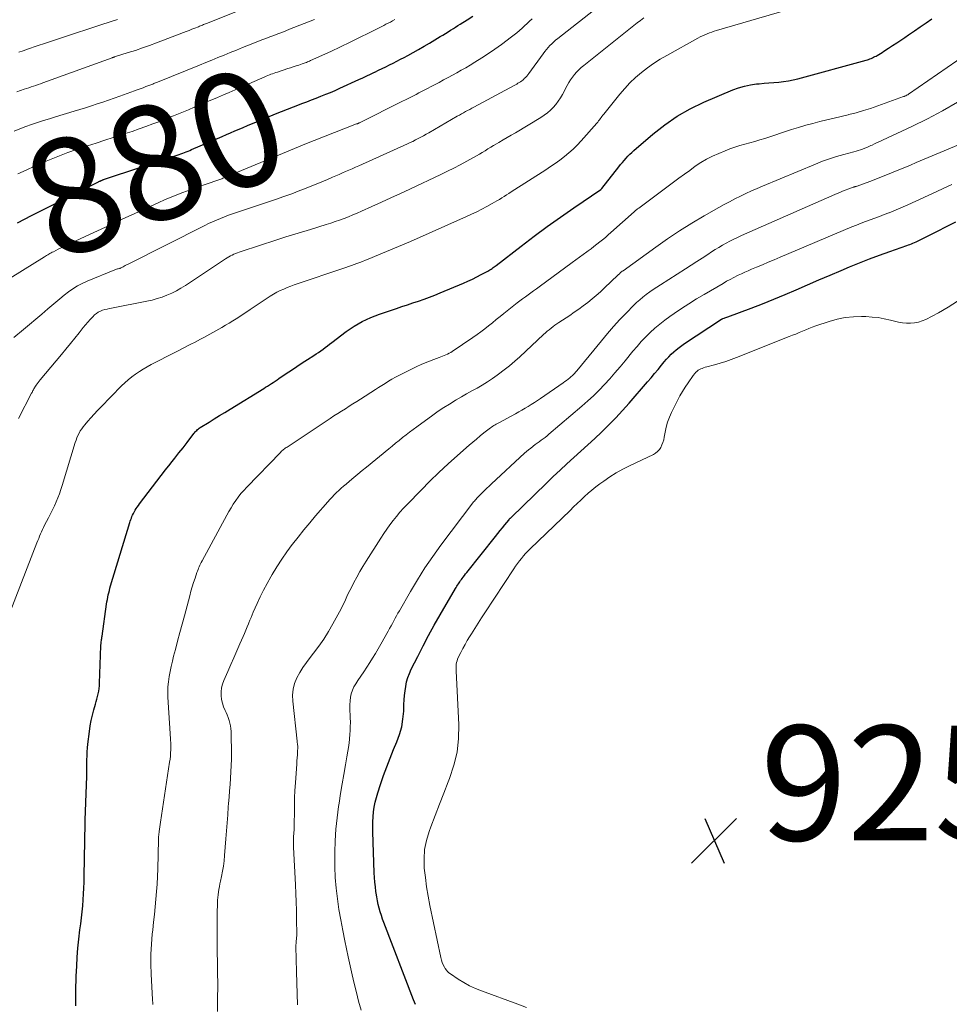
# Model space of a CAD drawing. Units: feet. Extents: x 2025000 to 2030026, y 570000 to 575005.
# Drawn here: x 2025083 to 2025245, y 570583 to 570755 of the extents above; entities that cross this region are included whole.
import ezdxf
from ezdxf.enums import TextEntityAlignment as Align

# ---------------------------------------------------------------- set-up
doc = ezdxf.new("R2010")
doc.units = ezdxf.units.FT
doc.header["$LTSCALE"] = 100
doc.header["$MEASUREMENT"] = 0
for name, color, linetype, lineweight in [('CONTOUR INDEX', 32, 'Continuous', 25), ('CONTOUR INDEX LABEL', 7, 'Continuous', 15), ('CONTOUR INTERMEDIATE', 40, 'Continuous', 15), ('SPOT ELEVATION', 7, 'Continuous', 15)]:
    doc.layers.add(name, color=color, linetype=linetype, lineweight=lineweight)
doc.styles.add('slant', font='romans.shx', dxfattribs={"oblique": 14.999978})

# ---------------------------------------------------------------- blocks, each defined once
blk = doc.blocks.new('SPOT')
at = {"layer": 'SPOT ELEVATION', "lineweight": 25}
for p, q in [((-3.95, -3.95), (3.86, 3.85)), ((-1.67, 3.81), (1.74, -3.97))]:
    blk.add_line(p, q, dxfattribs=at)

msp = doc.modelspace()

# ---------------------------------------------------------------- linework, layer by layer
at = {"layer": 'CONTOUR INDEX', "flags": 128}
for points, elevation in [([(2025082.81, 570719.52), (2025084.03, 570720.16), (2025085.26, 570720.79), (2025086.49, 570721.42), (2025096.79, 570726.61), (2025096.89, 570726.66), (2025096.99, 570726.71), (2025097.09, 570726.76), (2025097.19, 570726.81), (2025097.25, 570726.84), (2025097.32, 570726.87), (2025097.39, 570726.9), (2025097.46, 570726.93), (2025097.53, 570726.96), (2025097.6, 570726.99), (2025097.67, 570727.02), (2025097.74, 570727.04), (2025097.81, 570727.07), (2025110.63, 570731.33), (2025110.95, 570731.43), (2025111.26, 570731.54), (2025111.57, 570731.66), (2025111.88, 570731.77), (2025112.19, 570731.89), (2025112.5, 570732.01), (2025112.81, 570732.14), (2025113.12, 570732.27), (2025118.46, 570734.57), (2025119.19, 570734.89), (2025119.92, 570735.2), (2025120.65, 570735.52), (2025121.39, 570735.83), (2025122.12, 570736.14), (2025122.85, 570736.45), (2025123.58, 570736.76), (2025124.32, 570737.06), (2025127.76, 570738.49), (2025128.8, 570738.92), (2025129.83, 570739.33), (2025130.88, 570739.74), (2025131.92, 570740.14), (2025132.35, 570740.31), (2025133.18, 570740.62), (2025134.01, 570740.94), (2025134.83, 570741.26), (2025135.66, 570741.58), (2025136.48, 570741.91), (2025137.3, 570742.24), (2025138.11, 570742.59), (2025138.92, 570742.95), (2025142.26, 570744.47), (2025142.94, 570744.78), (2025143.63, 570745.1), (2025144.3, 570745.42), (2025144.98, 570745.74), (2025145.05, 570745.77), (2025145.69, 570746.08), (2025146.33, 570746.39), (2025146.97, 570746.71), (2025147.61, 570747.02), (2025148.25, 570747.34), (2025148.88, 570747.67), (2025149.51, 570748), (2025150.14, 570748.33), (2025150.78, 570748.68), (2025151.73, 570749.2), (2025152.67, 570749.73), (2025153.61, 570750.27), (2025154.54, 570750.82), (2025156.43, 570751.96), (2025156.88, 570752.23), (2025157.33, 570752.51), (2025157.78, 570752.78), (2025158.22, 570753.06), (2025158.34, 570753.14), (2025158.73, 570753.38), (2025159.11, 570753.62), (2025159.5, 570753.87), (2025159.88, 570754.11), (2025161.09, 570754.88), (2025162.08, 570755.5)], 880), ([(2025092.94, 570583.25), (2025092.97, 570584.1), (2025092.98, 570584.95), (2025092.97, 570585.81), (2025092.98, 570586.66), (2025093, 570587.51), (2025093.03, 570588.37), (2025093.11, 570590.13), (2025093.2, 570591.71), (2025093.32, 570593.29), (2025093.48, 570594.86), (2025093.67, 570596.44), (2025093.82, 570597.51), (2025093.94, 570598.55), (2025094.06, 570599.58), (2025094.16, 570600.62), (2025094.25, 570601.66), (2025094.32, 570602.7), (2025094.37, 570603.74), (2025094.41, 570604.78), (2025094.44, 570605.82), (2025094.58, 570615.04), (2025094.59, 570615.33), (2025094.6, 570615.62), (2025094.6, 570615.91), (2025094.61, 570616.2), (2025094.62, 570616.49), (2025094.63, 570616.78), (2025094.64, 570617.07), (2025094.65, 570617.36), (2025094.65, 570617.38), (2025094.67, 570617.69), (2025094.68, 570617.99), (2025094.69, 570618.3), (2025094.7, 570618.6), (2025094.86, 570623.24), (2025094.88, 570623.93), (2025094.89, 570624.63), (2025094.9, 570625.33), (2025094.9, 570626.03), (2025094.91, 570626.73), (2025094.94, 570627.42), (2025094.99, 570628.12), (2025095.06, 570628.81), (2025095.32, 570631), (2025095.46, 570631.96), (2025095.63, 570632.91), (2025095.85, 570633.85), (2025096.11, 570634.78), (2025096.39, 570635.73), (2025096.52, 570636.19), (2025096.64, 570636.64), (2025096.76, 570637.1), (2025096.86, 570637.56), (2025096.95, 570638.02), (2025097.03, 570638.48), (2025097.07, 570638.95), (2025097.1, 570639.42), (2025097.33, 570645.9), (2025097.33, 570645.99), (2025097.34, 570646.07), (2025097.34, 570646.16), (2025097.35, 570646.24), (2025097.36, 570646.33), (2025097.37, 570646.41), (2025097.38, 570646.5), (2025097.39, 570646.58), (2025097.43, 570646.8), (2025097.46, 570646.99), (2025097.49, 570647.18), (2025097.51, 570647.38), (2025097.54, 570647.57), (2025098.33, 570653.16), (2025098.39, 570653.56), (2025098.46, 570653.96), (2025098.53, 570654.36), (2025098.61, 570654.76), (2025098.7, 570655.15), (2025098.8, 570655.54), (2025098.9, 570655.93), (2025099.01, 570656.32), (2025102.35, 570667.35), (2025102.44, 570667.62), (2025102.53, 570667.89), (2025102.64, 570668.15), (2025102.74, 570668.41), (2025102.86, 570668.67), (2025102.99, 570668.92), (2025103.12, 570669.17), (2025103.26, 570669.41), (2025103.31, 570669.49), (2025103.49, 570669.78), (2025103.67, 570670.05), (2025103.86, 570670.32), (2025104.06, 570670.59), (2025106.29, 570673.58), (2025107.05, 570674.58), (2025107.81, 570675.57), (2025108.59, 570676.55), (2025109.37, 570677.52), (2025109.49, 570677.67), (2025110.21, 570678.57), (2025110.93, 570679.47), (2025111.64, 570680.39), (2025112.34, 570681.3), (2025113.49, 570682.84), (2025113.61, 570682.99), (2025113.74, 570683.13), (2025113.87, 570683.27), (2025114.01, 570683.41), (2025114.16, 570683.54), (2025114.31, 570683.66), (2025114.47, 570683.77), (2025114.63, 570683.88), (2025116.16, 570684.82), (2025117.08, 570685.4), (2025118.01, 570685.97), (2025118.94, 570686.54), (2025119.87, 570687.12), (2025125.69, 570690.7), (2025126.02, 570690.91), (2025126.36, 570691.12), (2025126.69, 570691.33), (2025127.02, 570691.54), (2025127.35, 570691.75), (2025127.68, 570691.97), (2025128, 570692.19), (2025128.33, 570692.41), (2025129.58, 570693.28), (2025130.52, 570693.91), (2025131.45, 570694.53), (2025132.39, 570695.15), (2025133.33, 570695.76), (2025134.42, 570696.46), (2025134.82, 570696.72), (2025135.22, 570696.99), (2025135.62, 570697.26), (2025136.01, 570697.54), (2025136.4, 570697.82), (2025136.79, 570698.1), (2025137.17, 570698.39), (2025137.55, 570698.68), (2025140.07, 570700.61), (2025140.74, 570701.09), (2025141.42, 570701.55), (2025142.12, 570701.97), (2025142.84, 570702.37), (2025143.58, 570702.73), (2025144.32, 570703.07), (2025145.09, 570703.37), (2025145.86, 570703.65), (2025148.79, 570704.62), (2025149.75, 570704.94), (2025150.71, 570705.26), (2025151.67, 570705.58), (2025152.64, 570705.9), (2025153.6, 570706.23), (2025154.55, 570706.57), (2025155.49, 570706.94), (2025156.43, 570707.33), (2025160.46, 570709.04), (2025161.25, 570709.39), (2025162.03, 570709.75), (2025162.81, 570710.13), (2025163.57, 570710.53), (2025164.7, 570711.13), (2025164.9, 570711.24), (2025165.09, 570711.35), (2025165.28, 570711.48), (2025165.47, 570711.6), (2025165.65, 570711.73), (2025165.83, 570711.86), (2025166.01, 570712), (2025166.19, 570712.13), (2025170.5, 570715.47), (2025172.77, 570717.19), (2025175.06, 570718.88), (2025177.38, 570720.54), (2025179.72, 570722.16), (2025184.4, 570725.35), (2025184.41, 570725.36), (2025184.43, 570725.37), (2025184.51, 570725.46), (2025184.55, 570725.5), (2025184.57, 570725.51), (2025187.55, 570729.3), (2025187.85, 570729.67), (2025188.15, 570730.04), (2025188.46, 570730.41), (2025188.78, 570730.77), (2025189.1, 570731.12), (2025189.43, 570731.46), (2025189.78, 570731.79), (2025190.13, 570732.11), (2025193.44, 570734.96), (2025195.52, 570736.59), (2025197.68, 570738.09), (2025199.98, 570739.37), (2025202.36, 570740.52), (2025207.36, 570742.66), (2025208.37, 570743.04), (2025209.4, 570743.35), (2025210.45, 570743.56), (2025211.51, 570743.71), (2025211.97, 570743.75), (2025212.82, 570743.83), (2025213.67, 570743.9), (2025214.53, 570743.97), (2025215.38, 570744.04), (2025216.23, 570744.13), (2025217.07, 570744.25), (2025217.9, 570744.42), (2025218.73, 570744.62), (2025230.58, 570747.85), (2025230.81, 570747.91), (2025231.03, 570747.99), (2025231.26, 570748.07), (2025231.47, 570748.15), (2025231.69, 570748.25), (2025231.9, 570748.35), (2025232.11, 570748.46), (2025232.32, 570748.57), (2025232.5, 570748.68), (2025232.8, 570748.85), (2025233.09, 570749.03), (2025233.38, 570749.21), (2025233.67, 570749.4), (2025234.51, 570749.94), (2025235.22, 570750.4), (2025235.92, 570750.86), (2025236.63, 570751.33), (2025237.32, 570751.8), (2025237.97, 570752.25), (2025239, 570752.94), (2025240.02, 570753.64), (2025241.04, 570754.34), (2025242.06, 570755.04)], 900), ([(2025152.11, 570583.44), (2025151.93, 570583.85), (2025151.76, 570584.26), (2025146.62, 570597.71), (2025146.39, 570598.34), (2025146.18, 570598.96), (2025145.98, 570599.6), (2025145.8, 570600.24), (2025145.64, 570600.88), (2025145.49, 570601.53), (2025145.37, 570602.18), (2025145.27, 570602.84), (2025145.23, 570603.14), (2025145.13, 570603.95), (2025145.04, 570604.76), (2025144.98, 570605.58), (2025144.94, 570606.39), (2025144.67, 570613.55), (2025144.66, 570614.41), (2025144.68, 570615.27), (2025144.73, 570616.13), (2025144.81, 570616.98), (2025144.94, 570617.83), (2025145.1, 570618.67), (2025145.31, 570619.51), (2025145.55, 570620.33), (2025146.03, 570621.78), (2025146.56, 570623.32), (2025147.11, 570624.85), (2025147.7, 570626.36), (2025148.31, 570627.86), (2025148.88, 570629.2), (2025149.34, 570630.49), (2025149.71, 570631.81), (2025149.93, 570633.15), (2025150.06, 570634.52), (2025150.11, 570635.7), (2025150.16, 570636.49), (2025150.22, 570637.28), (2025150.31, 570638.06), (2025150.42, 570638.84), (2025150.58, 570639.61), (2025150.78, 570640.36), (2025151.06, 570641.1), (2025151.37, 570641.81), (2025152.5, 570644.07), (2025153.43, 570645.89), (2025154.39, 570647.7), (2025155.38, 570649.49), (2025156.4, 570651.27), (2025159.1, 570655.87), (2025159.21, 570656.07), (2025159.33, 570656.27), (2025159.46, 570656.47), (2025159.58, 570656.67), (2025159.71, 570656.87), (2025159.84, 570657.06), (2025159.97, 570657.25), (2025160.11, 570657.44), (2025160.23, 570657.61), (2025160.43, 570657.88), (2025160.63, 570658.14), (2025160.84, 570658.41), (2025161.05, 570658.67), (2025166.08, 570664.96), (2025166.48, 570665.46), (2025166.88, 570665.95), (2025167.27, 570666.44), (2025167.67, 570666.94), (2025168.36, 570667.8), (2025168.41, 570667.86), (2025168.46, 570667.92), (2025168.51, 570667.98), (2025168.56, 570668.04), (2025168.62, 570668.1), (2025168.67, 570668.15), (2025168.73, 570668.21), (2025168.78, 570668.26), (2025174.93, 570674.22), (2025176.11, 570675.35), (2025177.3, 570676.48), (2025178.5, 570677.58), (2025179.71, 570678.68), (2025180.93, 570679.78), (2025182.13, 570680.89), (2025183.33, 570682), (2025184.52, 570683.12), (2025184.62, 570683.21), (2025185.84, 570684.4), (2025187.03, 570685.61), (2025188.19, 570686.85), (2025189.32, 570688.12), (2025192.53, 570691.83), (2025193.15, 570692.56), (2025193.77, 570693.29), (2025194.38, 570694.03), (2025194.99, 570694.77), (2025195.45, 570695.33), (2025195.84, 570695.78), (2025196.24, 570696.22), (2025196.66, 570696.65), (2025197.09, 570697.06), (2025197.54, 570697.45), (2025198.01, 570697.83), (2025198.49, 570698.19), (2025198.98, 570698.53), (2025205.25, 570702.66), (2025205.3, 570702.69), (2025205.35, 570702.72), (2025205.4, 570702.75), (2025205.45, 570702.78), (2025205.5, 570702.8), (2025205.55, 570702.82), (2025205.6, 570702.84), (2025205.66, 570702.86), (2025205.86, 570702.94), (2025206.02, 570702.99), (2025206.18, 570703.05), (2025206.33, 570703.1), (2025206.49, 570703.16), (2025210.55, 570704.68), (2025212.54, 570705.44), (2025214.52, 570706.23), (2025216.48, 570707.05), (2025218.44, 570707.89), (2025220.4, 570708.74), (2025222.35, 570709.59), (2025224.31, 570710.43), (2025226.28, 570711.26), (2025227.73, 570711.87), (2025229.45, 570712.58), (2025231.19, 570713.27), (2025232.94, 570713.92), (2025234.7, 570714.55), (2025237.69, 570715.59), (2025237.96, 570715.69), (2025238.22, 570715.79), (2025238.49, 570715.89), (2025238.76, 570715.99), (2025239.02, 570716.1), (2025239.29, 570716.21), (2025239.54, 570716.33), (2025239.8, 570716.46), (2025243.01, 570718.07), (2025244.61, 570718.88), (2025246.21, 570719.7)], 920)]:
    msp.add_lwpolyline(points, dxfattribs=dict(at, elevation=elevation))
at = {"layer": 'CONTOUR INTERMEDIATE', "flags": 128}
for points, elevation in [([(2025081.53, 570651.8), (2025086.19, 570663.82), (2025086.34, 570664.21), (2025086.49, 570664.59), (2025086.65, 570664.98), (2025086.81, 570665.37), (2025086.98, 570665.75), (2025087.15, 570666.14), (2025087.33, 570666.51), (2025087.52, 570666.89), (2025088.21, 570668.19), (2025088.56, 570668.87), (2025088.9, 570669.56), (2025089.22, 570670.25), (2025089.54, 570670.95), (2025089.84, 570671.66), (2025090.12, 570672.37), (2025090.37, 570673.09), (2025090.61, 570673.82), (2025092.86, 570681.3), (2025093, 570681.71), (2025093.16, 570682.13), (2025093.33, 570682.53), (2025093.53, 570682.93), (2025093.74, 570683.31), (2025093.98, 570683.68), (2025094.24, 570684.04), (2025094.51, 570684.38), (2025095.04, 570684.98), (2025095.59, 570685.61), (2025096.16, 570686.23), (2025096.73, 570686.84), (2025097.32, 570687.45), (2025100.93, 570691.13), (2025101.5, 570691.69), (2025102.1, 570692.22), (2025102.72, 570692.72), (2025103.36, 570693.2), (2025104.03, 570693.65), (2025104.7, 570694.08), (2025105.4, 570694.48), (2025106.1, 570694.87), (2025110.33, 570697.04), (2025110.88, 570697.32), (2025111.43, 570697.6), (2025111.98, 570697.88), (2025112.53, 570698.16), (2025113.08, 570698.45), (2025113.63, 570698.72), (2025114.16, 570699.01), (2025114.7, 570699.29), (2025115.24, 570699.58), (2025115.78, 570699.87), (2025116.31, 570700.16), (2025116.84, 570700.46), (2025118.39, 570701.34), (2025119.02, 570701.7), (2025119.65, 570702.08), (2025120.28, 570702.46), (2025120.9, 570702.85), (2025121.51, 570703.25), (2025122.13, 570703.65), (2025122.74, 570704.06), (2025123.35, 570704.46), (2025126.28, 570706.43), (2025126.83, 570706.78), (2025127.4, 570707.12), (2025127.98, 570707.44), (2025128.57, 570707.74), (2025129.17, 570708.01), (2025129.77, 570708.27), (2025130.39, 570708.51), (2025131.01, 570708.74), (2025139.97, 570711.78), (2025140.46, 570711.95), (2025140.95, 570712.12), (2025141.44, 570712.29), (2025141.93, 570712.47), (2025142.42, 570712.65), (2025142.9, 570712.83), (2025143.39, 570713.02), (2025143.87, 570713.21), (2025145.7, 570713.95), (2025147.09, 570714.52), (2025148.47, 570715.1), (2025149.86, 570715.69), (2025151.23, 570716.3), (2025160.99, 570720.63), (2025161.89, 570721.04), (2025162.79, 570721.47), (2025163.68, 570721.93), (2025164.56, 570722.39), (2025165.46, 570722.89), (2025165.89, 570723.12), (2025166.31, 570723.36), (2025166.72, 570723.62), (2025167.13, 570723.87), (2025167.54, 570724.14), (2025167.95, 570724.4), (2025168.36, 570724.66), (2025168.77, 570724.92), (2025174.79, 570728.77), (2025175.62, 570729.32), (2025176.45, 570729.88), (2025177.26, 570730.47), (2025178.06, 570731.07), (2025178.83, 570731.7), (2025179.58, 570732.35), (2025180.29, 570733.06), (2025180.97, 570733.79), (2025183.69, 570736.89), (2025183.85, 570737.08), (2025184, 570737.27), (2025184.15, 570737.46), (2025184.3, 570737.66), (2025184.44, 570737.86), (2025184.58, 570738.06), (2025184.73, 570738.25), (2025184.89, 570738.45), (2025187.69, 570741.92), (2025188.56, 570742.94), (2025189.47, 570743.91), (2025190.44, 570744.82), (2025191.45, 570745.7), (2025192.51, 570746.51), (2025193.59, 570747.28), (2025194.72, 570748), (2025195.87, 570748.68), (2025201.31, 570751.69), (2025201.7, 570751.89), (2025202.09, 570752.09), (2025202.49, 570752.27), (2025202.89, 570752.44), (2025203.3, 570752.6), (2025203.71, 570752.75), (2025204.12, 570752.89), (2025204.54, 570753.02), (2025221.07, 570757.83)], 896), ([(2025082.18, 570699.6), (2025083.85, 570700.97), (2025084.92, 570701.85), (2025085.98, 570702.74), (2025087.04, 570703.64), (2025088.09, 570704.54), (2025088.76, 570705.12), (2025089.48, 570705.73), (2025090.2, 570706.33), (2025090.94, 570706.92), (2025091.68, 570707.5), (2025092.44, 570708.04), (2025093.23, 570708.54), (2025094.06, 570708.98), (2025094.91, 570709.36), (2025099.78, 570711.36), (2025099.92, 570711.41), (2025100.06, 570711.46), (2025100.2, 570711.5), (2025100.34, 570711.54), (2025100.59, 570711.59), (2025100.61, 570711.6), (2025100.63, 570711.61), (2025100.65, 570711.61), (2025100.67, 570711.62), (2025100.76, 570711.65), (2025100.78, 570711.66), (2025100.8, 570711.67), (2025100.82, 570711.68), (2025100.83, 570711.69), (2025101.18, 570711.89), (2025101.37, 570711.99), (2025101.56, 570712.1), (2025101.76, 570712.2), (2025101.95, 570712.3), (2025115.42, 570719.08), (2025116.09, 570719.41), (2025116.77, 570719.72), (2025117.46, 570720.02), (2025118.15, 570720.31), (2025118.84, 570720.58), (2025119.54, 570720.84), (2025120.25, 570721.09), (2025120.96, 570721.33), (2025126.33, 570723.11), (2025127.75, 570723.59), (2025129.18, 570724.09), (2025130.59, 570724.61), (2025132, 570725.14), (2025132.78, 570725.44), (2025133.79, 570725.84), (2025134.8, 570726.25), (2025135.81, 570726.67), (2025136.81, 570727.09), (2025137.67, 570727.46), (2025138.24, 570727.71), (2025138.81, 570727.96), (2025139.38, 570728.21), (2025139.95, 570728.46), (2025140.52, 570728.71), (2025141.09, 570728.96), (2025141.66, 570729.21), (2025142.23, 570729.47), (2025150.71, 570733.28), (2025151.18, 570733.5), (2025151.66, 570733.72), (2025152.13, 570733.96), (2025152.6, 570734.19), (2025153.06, 570734.44), (2025153.52, 570734.69), (2025153.98, 570734.94), (2025154.43, 570735.2), (2025159.4, 570738.08), (2025159.76, 570738.28), (2025160.11, 570738.49), (2025160.47, 570738.69), (2025160.83, 570738.89), (2025161.19, 570739.09), (2025161.56, 570739.29), (2025161.92, 570739.49), (2025162.28, 570739.68), (2025169.29, 570743.44), (2025169.52, 570743.56), (2025169.74, 570743.69), (2025169.97, 570743.82), (2025170.19, 570743.94), (2025170.41, 570744.08), (2025170.62, 570744.23), (2025170.82, 570744.39), (2025171.01, 570744.57), (2025171.07, 570744.63), (2025171.29, 570744.85), (2025171.49, 570745.08), (2025171.68, 570745.31), (2025171.87, 570745.55), (2025174.35, 570748.97), (2025174.62, 570749.33), (2025174.91, 570749.69), (2025175.21, 570750.04), (2025175.52, 570750.38), (2025175.85, 570750.7), (2025176.18, 570751.01), (2025176.53, 570751.31), (2025176.89, 570751.61), (2025183.96, 570757.12)], 888), ([(2025082.69, 570742.36), (2025083.96, 570742.78), (2025084.37, 570742.92), (2025084.78, 570743.05), (2025085.19, 570743.19), (2025085.6, 570743.33), (2025086.01, 570743.46), (2025086.41, 570743.61), (2025086.82, 570743.75), (2025087.22, 570743.89), (2025099.29, 570748.28), (2025099.34, 570748.3), (2025099.39, 570748.31), (2025099.44, 570748.33), (2025099.5, 570748.35), (2025099.55, 570748.36), (2025099.6, 570748.38), (2025099.65, 570748.39), (2025099.71, 570748.41), (2025102.09, 570749.16), (2025103.33, 570749.56), (2025104.57, 570749.97), (2025105.8, 570750.41), (2025107.02, 570750.86), (2025111.69, 570752.64), (2025112.18, 570752.83), (2025112.68, 570753.03), (2025113.18, 570753.22), (2025113.67, 570753.42), (2025114.3, 570753.68), (2025114.48, 570753.75), (2025114.66, 570753.83), (2025114.84, 570753.9), (2025115.02, 570753.97), (2025115.2, 570754.04), (2025115.38, 570754.11), (2025115.56, 570754.19), (2025115.74, 570754.26), (2025124.33, 570757.67)], 868), ([(2025074.28, 570705.42), (2025087.5, 570713.6), (2025087.69, 570713.72), (2025087.88, 570713.84), (2025088.07, 570713.95), (2025088.26, 570714.07), (2025088.46, 570714.18), (2025088.65, 570714.3), (2025088.85, 570714.4), (2025089.05, 570714.51), (2025089.46, 570714.72), (2025089.86, 570714.93), (2025090.27, 570715.13), (2025090.68, 570715.33), (2025091.09, 570715.53), (2025094.58, 570717.15), (2025096.74, 570718.15), (2025098.9, 570719.15), (2025101.06, 570720.15), (2025103.22, 570721.14), (2025107.41, 570723.06), (2025108.4, 570723.51), (2025109.4, 570723.93), (2025110.41, 570724.34), (2025111.42, 570724.74), (2025112.43, 570725.12), (2025113.45, 570725.5), (2025114.48, 570725.86), (2025115.5, 570726.22), (2025118.03, 570727.09), (2025118.21, 570727.16), (2025118.38, 570727.22), (2025118.55, 570727.29), (2025118.73, 570727.35), (2025118.9, 570727.42), (2025119.07, 570727.49), (2025119.25, 570727.56), (2025119.42, 570727.63), (2025128.25, 570731.31), (2025128.95, 570731.6), (2025129.65, 570731.89), (2025130.35, 570732.19), (2025131.05, 570732.48), (2025132.43, 570733.05), (2025132.53, 570733.09), (2025141.86, 570736.74), (2025141.92, 570736.77), (2025141.99, 570736.79), (2025142.05, 570736.82), (2025142.12, 570736.85), (2025142.18, 570736.87), (2025142.24, 570736.9), (2025142.31, 570736.93), (2025142.37, 570736.96), (2025149.88, 570740.71), (2025150.35, 570740.95), (2025150.82, 570741.18), (2025151.28, 570741.42), (2025151.75, 570741.66), (2025152.22, 570741.9), (2025152.68, 570742.15), (2025153.15, 570742.39), (2025153.62, 570742.63), (2025155.45, 570743.58), (2025156.23, 570743.99), (2025157.01, 570744.4), (2025157.78, 570744.82), (2025158.56, 570745.24), (2025159.33, 570745.66), (2025160.1, 570746.1), (2025160.86, 570746.54), (2025161.62, 570746.99), (2025162.48, 570747.51), (2025163.66, 570748.23), (2025164.82, 570748.99), (2025165.96, 570749.77), (2025167.08, 570750.58), (2025168.85, 570751.89), (2025169.33, 570752.25), (2025169.79, 570752.63), (2025170.25, 570753.02), (2025170.69, 570753.43), (2025171.12, 570753.84), (2025171.56, 570754.25), (2025172, 570754.65), (2025172.45, 570755.05)], 884), ([(2025082.22, 570735.49), (2025083.23, 570735.89), (2025084.24, 570736.28), (2025085.27, 570736.64), (2025086.3, 570736.99), (2025087.33, 570737.34), (2025088.37, 570737.66), (2025089.41, 570737.98), (2025092.65, 570738.95), (2025093.66, 570739.25), (2025094.66, 570739.57), (2025095.67, 570739.89), (2025096.67, 570740.22), (2025097.67, 570740.55), (2025098.66, 570740.89), (2025099.66, 570741.24), (2025100.65, 570741.6), (2025103.16, 570742.51), (2025103.67, 570742.69), (2025104.17, 570742.88), (2025104.68, 570743.06), (2025105.18, 570743.25), (2025105.86, 570743.5), (2025106.02, 570743.57), (2025106.19, 570743.63), (2025106.36, 570743.69), (2025106.52, 570743.76), (2025106.69, 570743.82), (2025106.85, 570743.89), (2025107.02, 570743.95), (2025107.19, 570744.02), (2025114.52, 570746.98), (2025115.59, 570747.42), (2025116.65, 570747.85), (2025117.72, 570748.29), (2025118.79, 570748.73), (2025119.85, 570749.17), (2025120.92, 570749.61), (2025121.99, 570750.04), (2025123.06, 570750.46), (2025124.67, 570751.1), (2025125.36, 570751.37), (2025126.05, 570751.63), (2025126.74, 570751.9), (2025127.44, 570752.16), (2025128.13, 570752.42), (2025128.82, 570752.69), (2025129.51, 570752.96), (2025130.2, 570753.23), (2025134.5, 570754.94)], 872), ([(2025082.89, 570728.04), (2025084.32, 570728.72), (2025085.75, 570729.38), (2025087.19, 570730.01), (2025088.64, 570730.61), (2025090.11, 570731.19), (2025091.58, 570731.75), (2025093.07, 570732.28), (2025094.56, 570732.78), (2025095, 570732.93), (2025096.5, 570733.42), (2025098, 570733.91), (2025099.49, 570734.39), (2025100.99, 570734.87), (2025101.55, 570735.06), (2025102.77, 570735.46), (2025103.98, 570735.87), (2025105.18, 570736.3), (2025106.38, 570736.74), (2025107.57, 570737.2), (2025108.76, 570737.67), (2025109.95, 570738.15), (2025111.13, 570738.63), (2025112.59, 570739.23), (2025113.6, 570739.66), (2025114.62, 570740.08), (2025115.63, 570740.51), (2025116.65, 570740.94), (2025117.66, 570741.37), (2025118.67, 570741.81), (2025119.68, 570742.25), (2025120.7, 570742.68), (2025125.86, 570744.94), (2025126.13, 570745.05), (2025126.4, 570745.17), (2025126.67, 570745.28), (2025126.95, 570745.39), (2025127.22, 570745.49), (2025127.5, 570745.59), (2025127.78, 570745.69), (2025128.06, 570745.78), (2025129.88, 570746.37), (2025130.36, 570746.53), (2025130.84, 570746.68), (2025131.31, 570746.84), (2025131.79, 570747), (2025132.36, 570747.19), (2025132.55, 570747.25), (2025132.74, 570747.32), (2025132.92, 570747.39), (2025133.11, 570747.46), (2025133.29, 570747.54), (2025133.48, 570747.61), (2025133.66, 570747.69), (2025133.84, 570747.78), (2025137.36, 570749.38), (2025139.04, 570750.17), (2025140.72, 570750.96), (2025142.39, 570751.78), (2025144.05, 570752.6), (2025146.58, 570753.89), (2025146.97, 570754.09), (2025147.36, 570754.29), (2025147.74, 570754.49), (2025148.12, 570754.7), (2025148.5, 570754.92)], 876), ([(2025082.95, 570685.47), (2025085.26, 570689.87), (2025085.34, 570690.02), (2025085.42, 570690.18), (2025085.5, 570690.33), (2025085.58, 570690.49), (2025085.66, 570690.64), (2025085.75, 570690.79), (2025085.84, 570690.94), (2025085.94, 570691.08), (2025086.07, 570691.27), (2025086.24, 570691.51), (2025086.41, 570691.74), (2025086.59, 570691.96), (2025086.77, 570692.19), (2025090.48, 570696.64), (2025091.25, 570697.57), (2025092.01, 570698.51), (2025092.77, 570699.45), (2025093.52, 570700.4), (2025094.23, 570701.3), (2025094.64, 570701.79), (2025095.05, 570702.27), (2025095.48, 570702.73), (2025095.92, 570703.18), (2025096.24, 570703.5), (2025096.55, 570703.76), (2025096.87, 570703.99), (2025097.23, 570704.16), (2025097.61, 570704.31), (2025098, 570704.42), (2025098.4, 570704.52), (2025098.8, 570704.61), (2025099.2, 570704.7), (2025105.35, 570705.9), (2025106.24, 570706.1), (2025107.12, 570706.34), (2025107.98, 570706.62), (2025108.83, 570706.94), (2025109.66, 570707.31), (2025110.48, 570707.71), (2025111.27, 570708.16), (2025112.04, 570708.64), (2025119.03, 570713.26), (2025119.31, 570713.44), (2025119.6, 570713.61), (2025119.89, 570713.77), (2025120.18, 570713.92), (2025120.48, 570714.06), (2025120.79, 570714.2), (2025121.1, 570714.32), (2025121.41, 570714.43), (2025125.29, 570715.69), (2025127.42, 570716.38), (2025129.56, 570717.07), (2025131.71, 570717.74), (2025133.85, 570718.4), (2025136.58, 570719.23), (2025137.36, 570719.48), (2025138.14, 570719.74), (2025138.91, 570720.01), (2025139.68, 570720.29), (2025140.45, 570720.59), (2025141.21, 570720.9), (2025141.96, 570721.22), (2025142.71, 570721.55), (2025144.54, 570722.36), (2025146.2, 570723.11), (2025147.85, 570723.86), (2025149.5, 570724.63), (2025151.15, 570725.4), (2025156.54, 570727.94), (2025157.68, 570728.5), (2025158.81, 570729.06), (2025159.92, 570729.65), (2025161.04, 570730.25), (2025162.23, 570730.91), (2025162.74, 570731.2), (2025163.24, 570731.49), (2025163.74, 570731.79), (2025164.24, 570732.09), (2025164.73, 570732.4), (2025165.23, 570732.7), (2025165.73, 570733), (2025166.23, 570733.29), (2025166.66, 570733.54), (2025167.37, 570733.96), (2025168.08, 570734.37), (2025168.79, 570734.8), (2025169.51, 570735.22), (2025173.97, 570737.88), (2025174.55, 570738.26), (2025175.1, 570738.67), (2025175.62, 570739.13), (2025176.11, 570739.62), (2025176.56, 570740.15), (2025176.98, 570740.7), (2025177.36, 570741.28), (2025177.71, 570741.88), (2025178.55, 570743.45), (2025178.83, 570743.94), (2025179.13, 570744.42), (2025179.46, 570744.88), (2025179.8, 570745.33), (2025180.17, 570745.76), (2025180.56, 570746.18), (2025180.98, 570746.56), (2025181.41, 570746.93), (2025190.71, 570754.34), (2025191.29, 570754.78), (2025191.87, 570755.22)], 892), ([(2025083.02, 570749.23), (2025083.79, 570749.5), (2025084.56, 570749.76), (2025086.25, 570750.32), (2025087.66, 570750.79), (2025089.06, 570751.26), (2025090.47, 570751.72), (2025091.87, 570752.19), (2025093.28, 570752.66), (2025094.68, 570753.12), (2025096.09, 570753.58), (2025097.49, 570754.05), (2025100.24, 570754.95)], 864), ([(2025106.35, 570583.46), (2025106.35, 570583.68), (2025106.35, 570583.89), (2025106.34, 570584.11), (2025106.33, 570584.32), (2025106.09, 570588.74), (2025106.04, 570590.48), (2025106.05, 570592.21), (2025106.14, 570593.95), (2025106.28, 570595.68), (2025106.37, 570596.49), (2025106.51, 570597.82), (2025106.65, 570599.14), (2025106.78, 570600.46), (2025106.91, 570601.79), (2025107.02, 570603.11), (2025107.11, 570604.44), (2025107.18, 570605.77), (2025107.22, 570607.1), (2025107.34, 570612.15), (2025107.34, 570612.26), (2025107.34, 570612.36), (2025107.35, 570612.47), (2025107.36, 570612.57), (2025107.36, 570612.68), (2025107.37, 570612.78), (2025107.39, 570612.89), (2025107.4, 570612.99), (2025107.49, 570613.59), (2025107.55, 570613.99), (2025107.61, 570614.4), (2025107.67, 570614.8), (2025107.73, 570615.2), (2025109.3, 570625.62), (2025109.37, 570626.16), (2025109.43, 570626.71), (2025109.47, 570627.26), (2025109.5, 570627.82), (2025109.52, 570628.65), (2025109.52, 570628.79), (2025109.51, 570628.92), (2025109.5, 570629.05), (2025109.49, 570629.19), (2025109.47, 570629.32), (2025109.45, 570629.45), (2025109.44, 570629.59), (2025109.43, 570629.72), (2025109.01, 570636.94), (2025108.98, 570637.84), (2025109, 570638.75), (2025109.09, 570639.65), (2025109.21, 570640.54), (2025109.38, 570641.44), (2025109.56, 570642.32), (2025109.77, 570643.21), (2025109.99, 570644.09), (2025110.3, 570645.27), (2025110.69, 570646.73), (2025111.08, 570648.2), (2025111.47, 570649.66), (2025111.86, 570651.13), (2025112.8, 570654.63), (2025113.02, 570655.4), (2025113.24, 570656.16), (2025113.48, 570656.92), (2025113.72, 570657.68), (2025114.06, 570658.66), (2025114.15, 570658.92), (2025114.24, 570659.18), (2025114.35, 570659.43), (2025114.46, 570659.68), (2025114.57, 570659.93), (2025114.69, 570660.18), (2025114.81, 570660.42), (2025114.94, 570660.67), (2025119.24, 570668.66), (2025119.6, 570669.31), (2025119.99, 570669.95), (2025120.39, 570670.58), (2025120.81, 570671.2), (2025121.26, 570671.8), (2025121.72, 570672.39), (2025122.21, 570672.95), (2025122.72, 570673.5), (2025128.58, 570679.56), (2025128.71, 570679.7), (2025128.85, 570679.82), (2025128.99, 570679.95), (2025129.14, 570680.06), (2025129.28, 570680.18), (2025129.43, 570680.29), (2025129.59, 570680.4), (2025129.74, 570680.5), (2025137.26, 570685.48), (2025137.92, 570685.91), (2025138.58, 570686.34), (2025139.24, 570686.76), (2025139.9, 570687.18), (2025140.56, 570687.6), (2025141.23, 570688.02), (2025141.89, 570688.44), (2025142.55, 570688.86), (2025145.13, 570690.5), (2025145.7, 570690.86), (2025146.28, 570691.23), (2025146.86, 570691.59), (2025147.44, 570691.95), (2025148.02, 570692.3), (2025148.61, 570692.64), (2025149.21, 570692.96), (2025149.82, 570693.27), (2025152.36, 570694.51), (2025153.09, 570694.85), (2025153.82, 570695.18), (2025154.57, 570695.47), (2025155.32, 570695.75), (2025156.24, 570696.07), (2025156.54, 570696.18), (2025156.83, 570696.3), (2025157.13, 570696.42), (2025157.42, 570696.54), (2025157.7, 570696.68), (2025157.98, 570696.83), (2025158.26, 570696.99), (2025158.52, 570697.16), (2025162.12, 570699.58), (2025162.83, 570700.07), (2025163.52, 570700.57), (2025164.19, 570701.08), (2025164.86, 570701.61), (2025165.52, 570702.15), (2025166.19, 570702.69), (2025166.85, 570703.22), (2025167.52, 570703.76), (2025169.83, 570705.59), (2025170.3, 570705.95), (2025170.77, 570706.31), (2025171.25, 570706.67), (2025171.73, 570707.02), (2025172.21, 570707.36), (2025172.69, 570707.71), (2025173.17, 570708.06), (2025173.65, 570708.41), (2025179.43, 570712.61), (2025180.06, 570713.07), (2025180.69, 570713.53), (2025181.32, 570714), (2025181.95, 570714.47), (2025182.18, 570714.64), (2025182.69, 570715.02), (2025183.2, 570715.41), (2025183.71, 570715.8), (2025184.21, 570716.2), (2025184.71, 570716.6), (2025185.2, 570717), (2025185.68, 570717.42), (2025186.16, 570717.84), (2025190.21, 570721.47), (2025190.3, 570721.55), (2025190.4, 570721.63), (2025190.5, 570721.72), (2025190.59, 570721.8), (2025190.69, 570721.88), (2025190.79, 570721.96), (2025190.89, 570722.03), (2025190.99, 570722.11), (2025197.05, 570726.59), (2025198, 570727.28), (2025198.95, 570727.98), (2025199.89, 570728.67), (2025200.84, 570729.37), (2025201.81, 570730.02), (2025202.81, 570730.62), (2025203.86, 570731.15), (2025204.92, 570731.63), (2025206.04, 570732.07), (2025206.88, 570732.4), (2025207.74, 570732.7), (2025208.6, 570732.97), (2025209.47, 570733.21), (2025210.35, 570733.45), (2025211.22, 570733.7), (2025212.09, 570733.96), (2025212.95, 570734.24), (2025217.63, 570735.76), (2025218.85, 570736.14), (2025220.07, 570736.51), (2025221.3, 570736.84), (2025222.54, 570737.15), (2025223.78, 570737.45), (2025225.02, 570737.75), (2025226.26, 570738.05), (2025227.5, 570738.35), (2025227.58, 570738.37), (2025228.86, 570738.7), (2025230.12, 570739.06), (2025231.38, 570739.46), (2025232.62, 570739.88), (2025237.13, 570741.51), (2025237.21, 570741.53), (2025237.28, 570741.56), (2025237.36, 570741.59), (2025237.43, 570741.62), (2025237.51, 570741.66), (2025237.58, 570741.69), (2025237.65, 570741.73), (2025237.71, 570741.76), (2025237.78, 570741.8), (2025237.85, 570741.84), (2025237.91, 570741.88), (2025237.97, 570741.92), (2025254.84, 570753.52)], 904), ([(2025117.61, 570582.24), (2025117.64, 570583.97), (2025117.66, 570585), (2025117.67, 570586.21), (2025117.67, 570587.42), (2025117.66, 570588.63), (2025117.64, 570589.84), (2025117.62, 570591.06), (2025117.6, 570592.27), (2025117.59, 570593.48), (2025117.59, 570594.69), (2025117.58, 570597.57), (2025117.58, 570598.33), (2025117.59, 570599.08), (2025117.6, 570599.84), (2025117.62, 570600.6), (2025117.63, 570601.16), (2025117.65, 570601.63), (2025117.68, 570602.11), (2025117.74, 570602.58), (2025117.8, 570603.05), (2025117.88, 570603.51), (2025117.97, 570603.98), (2025118.06, 570604.45), (2025118.16, 570604.91), (2025118.34, 570605.77), (2025118.52, 570606.67), (2025118.67, 570607.57), (2025118.78, 570608.47), (2025118.87, 570609.38), (2025119.09, 570612.29), (2025119.19, 570613.69), (2025119.3, 570615.08), (2025119.41, 570616.47), (2025119.52, 570617.87), (2025119.57, 570618.44), (2025119.66, 570619.55), (2025119.74, 570620.65), (2025119.82, 570621.76), (2025119.91, 570622.86), (2025119.97, 570623.97), (2025120.02, 570625.07), (2025120.05, 570626.18), (2025120.05, 570627.29), (2025120.04, 570630.49), (2025120.02, 570630.98), (2025119.97, 570631.48), (2025119.9, 570631.97), (2025119.8, 570632.45), (2025119.66, 570632.93), (2025119.51, 570633.41), (2025119.33, 570633.87), (2025119.12, 570634.32), (2025118.96, 570634.65), (2025118.7, 570635.27), (2025118.49, 570635.91), (2025118.36, 570636.56), (2025118.28, 570637.23), (2025118.29, 570637.91), (2025118.36, 570638.57), (2025118.53, 570639.22), (2025118.75, 570639.86), (2025119.42, 570641.43), (2025119.94, 570642.63), (2025120.47, 570643.83), (2025121, 570645.03), (2025121.53, 570646.23), (2025122.11, 570647.53), (2025122.35, 570648.07), (2025122.59, 570648.62), (2025122.81, 570649.18), (2025123.03, 570649.73), (2025123.1, 570649.91), (2025123.28, 570650.38), (2025123.47, 570650.84), (2025123.67, 570651.3), (2025123.87, 570651.76), (2025124.52, 570653.24), (2025125.07, 570654.42), (2025125.65, 570655.6), (2025126.27, 570656.75), (2025126.91, 570657.89), (2025127.17, 570658.34), (2025127.98, 570659.67), (2025128.83, 570660.99), (2025129.73, 570662.27), (2025130.66, 570663.53), (2025130.69, 570663.57), (2025131.67, 570664.83), (2025132.67, 570666.07), (2025133.69, 570667.29), (2025134.72, 570668.51), (2025136.84, 570670.94), (2025137.21, 570671.36), (2025137.59, 570671.77), (2025137.97, 570672.17), (2025138.37, 570672.57), (2025138.77, 570672.95), (2025139.18, 570673.34), (2025139.6, 570673.71), (2025140.03, 570674.07), (2025140.63, 570674.58), (2025141.37, 570675.19), (2025142.1, 570675.8), (2025142.84, 570676.41), (2025143.58, 570677.02), (2025147.45, 570680.19), (2025148.05, 570680.68), (2025148.66, 570681.17), (2025149.26, 570681.66), (2025149.87, 570682.14), (2025150.48, 570682.62), (2025151.1, 570683.09), (2025151.72, 570683.56), (2025152.35, 570684.02), (2025155.14, 570686.05), (2025156.08, 570686.72), (2025157.04, 570687.37), (2025158.02, 570687.98), (2025159.01, 570688.59), (2025159.2, 570688.7), (2025160.11, 570689.22), (2025161.02, 570689.75), (2025161.93, 570690.26), (2025162.85, 570690.77), (2025163.75, 570691.3), (2025164.65, 570691.84), (2025165.52, 570692.42), (2025166.37, 570693.03), (2025166.6, 570693.2), (2025167.55, 570693.92), (2025168.48, 570694.66), (2025169.39, 570695.43), (2025170.27, 570696.23), (2025174.43, 570700.08), (2025174.74, 570700.37), (2025175.07, 570700.65), (2025175.39, 570700.93), (2025175.73, 570701.2), (2025176.07, 570701.46), (2025176.41, 570701.72), (2025176.76, 570701.96), (2025177.11, 570702.2), (2025178.97, 570703.43), (2025179.77, 570703.97), (2025180.56, 570704.53), (2025181.34, 570705.1), (2025182.11, 570705.68), (2025182.86, 570706.29), (2025183.6, 570706.91), (2025184.32, 570707.55), (2025185.03, 570708.2), (2025187.35, 570710.42), (2025187.46, 570710.52), (2025187.57, 570710.62), (2025187.68, 570710.72), (2025187.79, 570710.83), (2025187.9, 570710.93), (2025188.02, 570711.02), (2025188.14, 570711.11), (2025188.26, 570711.2), (2025193.96, 570715.29), (2025196.03, 570716.72), (2025198.12, 570718.12), (2025200.26, 570719.45), (2025202.42, 570720.73), (2025204.95, 570722.18), (2025205.87, 570722.7), (2025206.81, 570723.21), (2025207.75, 570723.7), (2025208.7, 570724.18), (2025209.66, 570724.63), (2025210.62, 570725.08), (2025211.6, 570725.51), (2025212.57, 570725.93), (2025221.77, 570729.76), (2025222.98, 570730.24), (2025224.21, 570730.69), (2025225.45, 570731.08), (2025226.71, 570731.44), (2025228.46, 570731.9), (2025228.85, 570732.01), (2025229.23, 570732.12), (2025229.6, 570732.24), (2025229.98, 570732.37), (2025230.35, 570732.51), (2025230.72, 570732.66), (2025231.08, 570732.82), (2025231.44, 570732.98), (2025231.63, 570733.07), (2025232.08, 570733.29), (2025232.53, 570733.5), (2025232.99, 570733.71), (2025233.44, 570733.93), (2025238.57, 570736.31), (2025241.27, 570737.63), (2025243.91, 570739.02), (2025246.5, 570740.53)], 908), ([(2025131.55, 570583.42), (2025131.39, 570589.15), (2025131.37, 570589.88), (2025131.35, 570590.6), (2025131.33, 570591.32), (2025131.31, 570592.04), (2025131.29, 570592.85), (2025131.28, 570593.17), (2025131.29, 570593.49), (2025131.3, 570593.81), (2025131.32, 570594.13), (2025131.35, 570594.47), (2025131.36, 570594.62), (2025131.37, 570594.77), (2025131.39, 570594.91), (2025131.41, 570595.06), (2025131.42, 570595.21), (2025131.43, 570595.35), (2025131.44, 570595.5), (2025131.44, 570595.65), (2025131.41, 570598.33), (2025131.39, 570599.82), (2025131.35, 570601.31), (2025131.3, 570602.8), (2025131.23, 570604.29), (2025130.87, 570610.88), (2025130.86, 570611.16), (2025130.85, 570611.43), (2025130.85, 570611.71), (2025130.86, 570611.99), (2025130.87, 570612.27), (2025130.88, 570612.54), (2025130.9, 570612.82), (2025130.92, 570613.1), (2025130.94, 570613.39), (2025130.97, 570613.82), (2025130.99, 570614.25), (2025131, 570614.67), (2025131.01, 570615.1), (2025131.02, 570616.85), (2025131.03, 570618.14), (2025131.07, 570619.44), (2025131.13, 570620.74), (2025131.21, 570622.04), (2025131.44, 570625.36), (2025131.48, 570625.88), (2025131.51, 570626.41), (2025131.54, 570626.93), (2025131.56, 570627.46), (2025131.6, 570628.24), (2025131.6, 570628.37), (2025131.6, 570628.51), (2025131.58, 570628.64), (2025131.57, 570628.78), (2025131.55, 570628.91), (2025131.53, 570629.04), (2025131.51, 570629.18), (2025131.5, 570629.31), (2025130.73, 570636.29), (2025130.71, 570637.33), (2025130.8, 570638.35), (2025131.07, 570639.33), (2025131.45, 570640.3), (2025131.96, 570641.23), (2025132.51, 570642.14), (2025133.11, 570643.01), (2025133.75, 570643.86), (2025134.34, 570644.6), (2025135.27, 570645.82), (2025136.16, 570647.07), (2025136.97, 570648.37), (2025137.74, 570649.7), (2025138.87, 570651.79), (2025139.15, 570652.32), (2025139.42, 570652.85), (2025139.68, 570653.39), (2025139.92, 570653.93), (2025140.17, 570654.47), (2025140.42, 570655.01), (2025140.68, 570655.55), (2025140.95, 570656.08), (2025141.38, 570656.93), (2025141.89, 570657.87), (2025142.41, 570658.81), (2025142.95, 570659.73), (2025143.52, 570660.65), (2025146.07, 570664.66), (2025146.59, 570665.44), (2025147.11, 570666.21), (2025147.66, 570666.97), (2025148.22, 570667.71), (2025148.8, 570668.44), (2025149.41, 570669.16), (2025150.03, 570669.85), (2025150.67, 570670.53), (2025153.09, 570673.01), (2025154.64, 570674.56), (2025156.21, 570676.08), (2025157.81, 570677.57), (2025159.43, 570679.03), (2025161.46, 570680.81), (2025162.09, 570681.36), (2025162.73, 570681.9), (2025163.38, 570682.43), (2025164.03, 570682.95), (2025164.96, 570683.68), (2025165.16, 570683.83), (2025165.36, 570683.97), (2025165.56, 570684.11), (2025165.77, 570684.24), (2025165.98, 570684.37), (2025166.19, 570684.5), (2025166.41, 570684.62), (2025166.62, 570684.74), (2025169.54, 570686.31), (2025170.09, 570686.62), (2025170.65, 570686.93), (2025171.2, 570687.26), (2025171.75, 570687.58), (2025172.29, 570687.92), (2025172.83, 570688.26), (2025173.36, 570688.62), (2025173.89, 570688.97), (2025177.86, 570691.71), (2025178.14, 570691.91), (2025178.43, 570692.11), (2025178.7, 570692.33), (2025178.98, 570692.55), (2025179.24, 570692.76), (2025179.38, 570692.88), (2025179.51, 570693), (2025179.64, 570693.12), (2025179.76, 570693.25), (2025179.88, 570693.38), (2025180, 570693.52), (2025180.11, 570693.65), (2025180.23, 570693.79), (2025184.5, 570699.02), (2025185.55, 570700.26), (2025186.62, 570701.49), (2025187.72, 570702.69), (2025188.84, 570703.87), (2025190.08, 570705.13), (2025190.61, 570705.65), (2025191.16, 570706.15), (2025191.73, 570706.62), (2025192.31, 570707.08), (2025192.92, 570707.52), (2025193.53, 570707.94), (2025194.14, 570708.36), (2025194.77, 570708.76), (2025199.17, 570711.55), (2025200.14, 570712.16), (2025201.1, 570712.78), (2025202.06, 570713.4), (2025203.02, 570714.03), (2025203.69, 570714.47), (2025204.31, 570714.87), (2025204.94, 570715.26), (2025205.58, 570715.64), (2025206.23, 570716), (2025206.88, 570716.35), (2025207.54, 570716.68), (2025208.21, 570717), (2025208.89, 570717.31), (2025225.13, 570724.44), (2025225.58, 570724.64), (2025226.04, 570724.83), (2025226.5, 570725.02), (2025226.96, 570725.21), (2025227.56, 570725.45), (2025227.72, 570725.51), (2025227.88, 570725.57), (2025228.04, 570725.63), (2025228.21, 570725.68), (2025228.36, 570725.72), (2025228.45, 570725.75), (2025228.54, 570725.78), (2025228.62, 570725.8), (2025228.71, 570725.83), (2025228.8, 570725.85), (2025228.89, 570725.88), (2025228.97, 570725.91), (2025229.06, 570725.94), (2025231.25, 570726.74), (2025232.27, 570727.13), (2025233.29, 570727.52), (2025234.3, 570727.92), (2025235.31, 570728.33), (2025236.32, 570728.75), (2025237.32, 570729.17), (2025238.33, 570729.6), (2025239.33, 570730.02), (2025250.84, 570734.85)], 912), ([(2025142.64, 570582.5), (2025142.21, 570584.03), (2025141.82, 570585.56), (2025141.45, 570587.1), (2025141.09, 570588.64), (2025140.74, 570590.19), (2025140.4, 570591.74), (2025139.81, 570594.52), (2025139.44, 570596.35), (2025139.09, 570598.18), (2025138.79, 570600.01), (2025138.51, 570601.85), (2025138.3, 570603.7), (2025138.14, 570605.55), (2025138.07, 570607.4), (2025138.05, 570609.26), (2025138.06, 570609.99), (2025138.13, 570611.98), (2025138.25, 570613.97), (2025138.46, 570615.95), (2025138.72, 570617.92), (2025138.81, 570618.49), (2025139.08, 570620.18), (2025139.35, 570621.86), (2025139.64, 570623.53), (2025139.94, 570625.21), (2025140.18, 570626.58), (2025140.35, 570627.57), (2025140.49, 570628.57), (2025140.6, 570629.57), (2025140.69, 570630.58), (2025140.72, 570631.06), (2025140.76, 570631.82), (2025140.77, 570632.59), (2025140.76, 570633.35), (2025140.72, 570634.12), (2025140.71, 570634.35), (2025140.68, 570635), (2025140.68, 570635.65), (2025140.73, 570636.3), (2025140.8, 570636.94), (2025140.93, 570637.57), (2025141.12, 570638.18), (2025141.39, 570638.76), (2025141.71, 570639.31), (2025142.06, 570639.84), (2025142.58, 570640.62), (2025143.1, 570641.4), (2025143.62, 570642.18), (2025144.14, 570642.97), (2025144.65, 570643.75), (2025145.14, 570644.55), (2025145.62, 570645.36), (2025146.09, 570646.17), (2025147.37, 570648.47), (2025147.61, 570648.91), (2025147.86, 570649.36), (2025148.09, 570649.8), (2025148.33, 570650.24), (2025148.57, 570650.69), (2025148.81, 570651.13), (2025149.06, 570651.57), (2025149.31, 570652.01), (2025151.22, 570655.34), (2025152.46, 570657.41), (2025153.76, 570659.45), (2025155.13, 570661.45), (2025156.55, 570663.41), (2025162.11, 570670.77), (2025162.24, 570670.94), (2025162.38, 570671.11), (2025162.52, 570671.28), (2025162.66, 570671.44), (2025162.81, 570671.6), (2025162.96, 570671.76), (2025163.11, 570671.91), (2025163.26, 570672.07), (2025163.75, 570672.55), (2025164.14, 570672.94), (2025164.54, 570673.33), (2025164.95, 570673.71), (2025165.35, 570674.09), (2025171.11, 570679.42), (2025171.46, 570679.73), (2025171.82, 570680.04), (2025172.19, 570680.33), (2025172.56, 570680.62), (2025172.62, 570680.67), (2025172.97, 570680.93), (2025173.31, 570681.18), (2025173.66, 570681.43), (2025174, 570681.68), (2025174.35, 570681.93), (2025174.69, 570682.19), (2025175.03, 570682.46), (2025175.36, 570682.73), (2025181.11, 570687.61), (2025182.13, 570688.52), (2025183.13, 570689.44), (2025184.1, 570690.4), (2025185.04, 570691.39), (2025185.96, 570692.4), (2025186.86, 570693.43), (2025187.75, 570694.46), (2025188.62, 570695.51), (2025189.98, 570697.18), (2025190.7, 570698.02), (2025191.43, 570698.85), (2025192.2, 570699.65), (2025192.99, 570700.44), (2025193.81, 570701.18), (2025194.65, 570701.91), (2025195.53, 570702.59), (2025196.42, 570703.24), (2025197.14, 570703.74), (2025198.43, 570704.61), (2025199.72, 570705.46), (2025201.04, 570706.28), (2025202.37, 570707.07), (2025205.68, 570709), (2025206.3, 570709.35), (2025206.92, 570709.69), (2025207.55, 570710.02), (2025208.19, 570710.34), (2025208.33, 570710.4), (2025208.9, 570710.67), (2025209.48, 570710.94), (2025210.06, 570711.2), (2025210.65, 570711.45), (2025211.52, 570711.82), (2025212.54, 570712.25), (2025213.56, 570712.68), (2025214.58, 570713.11), (2025215.61, 570713.54), (2025228.11, 570718.81), (2025228.91, 570719.14), (2025229.71, 570719.46), (2025230.51, 570719.77), (2025231.32, 570720.07), (2025232.12, 570720.36), (2025232.93, 570720.66), (2025233.74, 570720.96), (2025234.54, 570721.27), (2025234.59, 570721.29), (2025235.42, 570721.62), (2025236.24, 570721.95), (2025237.06, 570722.31), (2025237.87, 570722.67), (2025242.8, 570724.95), (2025244.15, 570725.57), (2025245.5, 570726.19)], 916), ([(2025171.46, 570582.95), (2025169.94, 570583.55), (2025163.6, 570585.82), (2025162.55, 570586.24), (2025161.51, 570586.72), (2025160.52, 570587.27), (2025159.55, 570587.87), (2025158.21, 570588.78), (2025157.95, 570588.99), (2025157.71, 570589.21), (2025157.5, 570589.46), (2025157.31, 570589.73), (2025157.18, 570589.95), (2025156.96, 570590.36), (2025156.77, 570590.77), (2025156.63, 570591.21), (2025156.51, 570591.65), (2025154.64, 570600.69), (2025154.33, 570602.31), (2025154.05, 570603.93), (2025153.84, 570605.57), (2025153.65, 570607.2), (2025153.61, 570608.83), (2025153.71, 570610.44), (2025154.02, 570612.02), (2025154.48, 570613.58), (2025154.79, 570614.41), (2025155.52, 570616.37), (2025156.27, 570618.32), (2025157.03, 570620.27), (2025157.81, 570622.21), (2025158.06, 570622.82), (2025158.82, 570625.1), (2025159.37, 570627.4), (2025159.61, 570629.76), (2025159.65, 570632.15), (2025159.18, 570641.54), (2025159.18, 570641.84), (2025159.18, 570642.14), (2025159.2, 570642.43), (2025159.23, 570642.73), (2025159.28, 570643.02), (2025159.35, 570643.3), (2025159.45, 570643.58), (2025159.57, 570643.85), (2025160.01, 570644.73), (2025160.37, 570645.43), (2025160.75, 570646.12), (2025161.14, 570646.81), (2025161.54, 570647.48), (2025161.85, 570648), (2025162.43, 570648.92), (2025163.01, 570649.84), (2025163.59, 570650.76), (2025164.19, 570651.67), (2025169.23, 570659.33), (2025169.54, 570659.79), (2025169.87, 570660.25), (2025170.21, 570660.69), (2025170.56, 570661.13), (2025170.93, 570661.55), (2025171.3, 570661.97), (2025171.69, 570662.37), (2025172.08, 570662.76), (2025179.03, 570669.47), (2025179.66, 570670.07), (2025180.29, 570670.67), (2025180.92, 570671.27), (2025181.55, 570671.87), (2025182.19, 570672.45), (2025182.85, 570673.02), (2025183.53, 570673.56), (2025184.22, 570674.09), (2025184.92, 570674.59), (2025185.99, 570675.33), (2025187.09, 570676.02), (2025188.22, 570676.65), (2025189.38, 570677.24), (2025193.55, 570679.21), (2025193.94, 570679.44), (2025194.29, 570679.72), (2025194.59, 570680.06), (2025194.84, 570680.44), (2025195.04, 570680.87), (2025195.21, 570681.3), (2025195.34, 570681.75), (2025195.44, 570682.21), (2025195.58, 570683.09), (2025195.78, 570683.98), (2025196.02, 570684.86), (2025196.34, 570685.71), (2025196.71, 570686.54), (2025197.73, 570688.59), (2025198.16, 570689.39), (2025198.61, 570690.18), (2025199.09, 570690.94), (2025199.61, 570691.69), (2025200.5, 570692.94), (2025200.58, 570693.05), (2025200.67, 570693.17), (2025200.76, 570693.28), (2025200.85, 570693.39), (2025200.91, 570693.47), (2025200.97, 570693.54), (2025201.03, 570693.61), (2025201.09, 570693.67), (2025201.16, 570693.73), (2025201.23, 570693.79), (2025201.3, 570693.84), (2025201.37, 570693.89), (2025201.45, 570693.93), (2025201.79, 570694.09), (2025202.05, 570694.19), (2025202.3, 570694.3), (2025202.56, 570694.38), (2025202.83, 570694.46), (2025204.22, 570694.83), (2025205.18, 570695.11), (2025206.14, 570695.4), (2025207.08, 570695.73), (2025208.01, 570696.08), (2025217.21, 570699.72), (2025217.79, 570699.95), (2025218.36, 570700.18), (2025218.94, 570700.43), (2025219.5, 570700.68), (2025220.07, 570700.92), (2025220.65, 570701.16), (2025221.23, 570701.38), (2025221.82, 570701.58), (2025224.17, 570702.37), (2025225.56, 570702.76), (2025226.96, 570703.04), (2025228.38, 570703.18), (2025229.82, 570703.22), (2025230.55, 570703.2), (2025231.63, 570703.14), (2025232.71, 570703.03), (2025233.77, 570702.84), (2025234.83, 570702.61), (2025235.56, 570702.41), (2025236.25, 570702.26), (2025236.94, 570702.15), (2025237.64, 570702.09), (2025238.34, 570702.07), (2025239.04, 570702.12), (2025239.71, 570702.24), (2025240.37, 570702.45), (2025241.01, 570702.73), (2025243.21, 570703.88), (2025244.89, 570704.85), (2025246.5, 570705.92)], 924)]:
    msp.add_lwpolyline(points, dxfattribs=dict(at, elevation=elevation))

# ---------------------------------------------------------------- block references
at = {"layer": 'SPOT ELEVATION'}
msp.add_blockref('SPOT', (2025204.16, 570612.02, 924.97), dxfattribs=at)

# ---------------------------------------------------------------- texts
at = {"layer": 'CONTOUR INDEX LABEL', "style": 'slant', "oblique": 15}
msp.add_text('880', height=20, rotation=21.6198, dxfattribs=at).set_placement((2025106.77, 570730.04, 880), align=Align.MIDDLE_CENTER)
at = {"layer": 'SPOT ELEVATION', "style": 'slant', "oblique": 15}
msp.add_text('925.0', height=20, dxfattribs=at).set_placement((2025212.16, 570612.02, 924.97))

doc.saveas('drawing.dxf')
